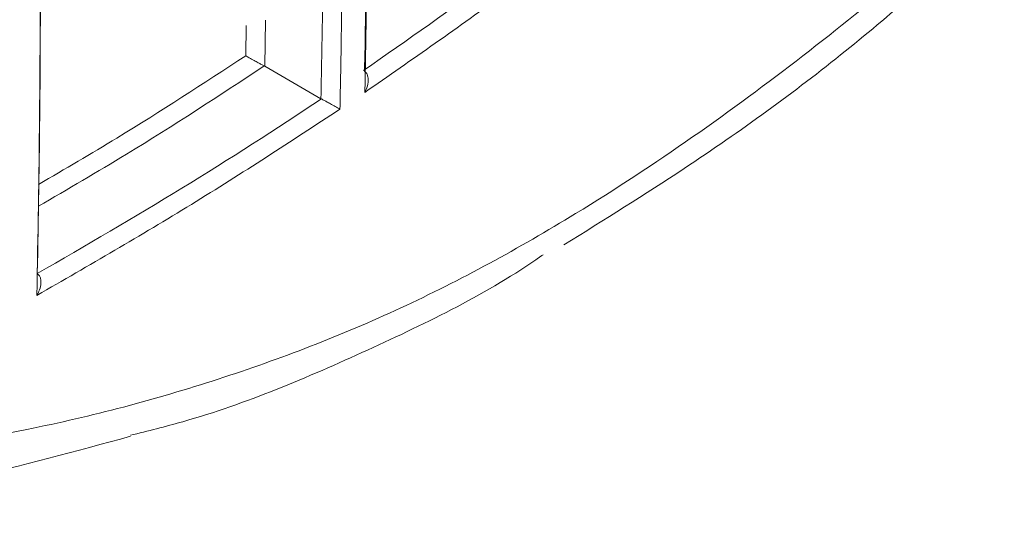
# Model space of a CAD drawing. Units: inches. Extents: x 6 to 198, y 3 to 130.
# Drawn here: x 193 to 194, y 97 to 98 of the extents above; entities that cross this region are included whole.
import ezdxf

# ---------------------------------------------------------------- set-up
doc = ezdxf.new("R2010")
doc.units = ezdxf.units.IN
doc.header["$LTSCALE"] = 12
doc.header["$MEASUREMENT"] = 0

msp = doc.modelspace()

# ---------------------------------------------------------------- linework, layer by layer
at = {"color": 8, "linetype": 'Continuous', "lineweight": 15}
for p, q in [((193.38914, 97.56329), (193.38957, 97.5862)), ((193.38914, 97.56329), (193.38957, 97.5862)), ((193.40412, 97.59003), (193.40346, 97.5554)), ((193.40412, 97.59003), (193.40346, 97.5554))]:
    msp.add_line(p, q, dxfattribs=at)
at = {"color": 7, "linetype": 'Continuous', "lineweight": 15}
for p, q in [((193.40346, 97.5554), (193.40311, 97.55559)), ((193.40346, 97.5554), (193.40311, 97.55559)), ((193.40346, 97.5554), (193.44591, 97.53089)), ((193.44626, 97.5307), (193.44591, 97.53089)), ((193.44626, 97.5307), (193.44591, 97.53089))]:
    msp.add_line(p, q, dxfattribs=at)
for points, knots in [([(193.63699, 98.38815), (193.61349, 98.47519), (193.57825, 98.60574), (193.53174, 98.75131), (193.5173, 98.82453), (193.50287, 98.84591), (193.48903, 98.85168), (193.47293, 98.84879), (193.45645, 98.83807), (193.44352, 98.82368), (193.42709, 98.79862), (193.38657, 98.71236), (193.31182, 98.56701), (193.22253, 98.36463), (193.14122, 98.15985), (193.07229, 97.9551), (193.01838, 97.75292), (192.98116, 97.55601), (192.96317, 97.38943), (192.96255, 97.29237), (192.96231, 97.25487)], [0, 0, 0, 0, 0.149626, 0.224418, 0.250919, 0.261274, 0.271694, 0.281815, 0.291709, 0.301685, 0.307082, 0.328687, 0.414667, 0.502896, 0.591403, 0.679609, 0.767802, 0.856309, 0.944473, 1, 1, 1, 1]), ([(193.63699, 98.38815), (193.61349, 98.47519), (193.57825, 98.60574), (193.53174, 98.75131), (193.5173, 98.82453), (193.50287, 98.84591), (193.48903, 98.85168), (193.47293, 98.84879), (193.45645, 98.83807), (193.44352, 98.82368), (193.42709, 98.79862), (193.38657, 98.71236), (193.31182, 98.56701), (193.22253, 98.36463), (193.14122, 98.15985), (193.07229, 97.9551), (193.01838, 97.75292), (192.98116, 97.55601), (192.96317, 97.38943), (192.96255, 97.29237), (192.96231, 97.25487)], [0, 0, 0, 0, 0.149626, 0.224418, 0.250919, 0.261274, 0.271694, 0.281815, 0.291709, 0.301685, 0.307082, 0.328687, 0.414667, 0.502896, 0.591403, 0.679609, 0.767802, 0.856309, 0.944473, 1, 1, 1, 1]), ([(192.91481, 97.2309), (192.91481, 97.2309), (192.91395, 97.27379), (192.91539, 97.36315), (192.92808, 97.50355), (192.95098, 97.65158), (192.98414, 97.80501), (193.02651, 97.96114), (193.07666, 98.11714), (193.1338, 98.27358), (193.19784, 98.43128), (193.27432, 98.6039), (193.33842, 98.73705), (193.37863, 98.81694), (193.38604, 98.83155), (193.38604, 98.83155)], [0, 0, 0, 0, 0.000001, 0.090829, 0.184199, 0.277572, 0.374052, 0.470537, 0.563929, 0.657324, 0.753468, 0.849613, 0.97242, 0.999999, 1, 1, 1, 1]), ([(192.91481, 97.2309), (192.91481, 97.2309), (192.91395, 97.27379), (192.91539, 97.36315), (192.92808, 97.50355), (192.95098, 97.65158), (192.98414, 97.80501), (193.02651, 97.96114), (193.07666, 98.11714), (193.1338, 98.27358), (193.19784, 98.43128), (193.27432, 98.6039), (193.33842, 98.73705), (193.37863, 98.81694), (193.38604, 98.83155), (193.38604, 98.83155)], [0, 0, 0, 0, 0.000001, 0.090829, 0.184199, 0.277572, 0.374052, 0.470537, 0.563929, 0.657324, 0.753468, 0.849613, 0.97242, 0.999999, 1, 1, 1, 1]), ([(193.47809, 97.55215), (193.51127, 97.57532), (193.57814, 97.62203), (193.6409, 97.67074), (193.67179, 97.6956), (193.67181, 97.69561)], [0, 0, 0, 0, 0.495951, 0.999692, 1, 1, 1, 1]), ([(193.47809, 97.55215), (193.51127, 97.57532), (193.57814, 97.62203), (193.6409, 97.67074), (193.67179, 97.6956), (193.67181, 97.69561)], [0, 0, 0, 0, 0.495951, 0.999692, 1, 1, 1, 1]), ([(192.96231, 97.25487), (192.96707, 97.25455), (193.0042, 97.25213), (193.09394, 97.26071), (193.22496, 97.27839), (193.36908, 97.31681), (193.50751, 97.37003), (193.65741, 97.45203), (193.81425, 97.56296), (193.91245, 97.64649), (193.96169, 97.68838)], [0, 0, 0, 0, 0.012725, 0.099192, 0.230412, 0.362404, 0.493783, 0.626076, 0.812491, 1, 1, 1, 1]), ([(192.96231, 97.25487), (192.96707, 97.25455), (193.0042, 97.25213), (193.09394, 97.26071), (193.22496, 97.27839), (193.36908, 97.31681), (193.50751, 97.37003), (193.65741, 97.45203), (193.81425, 97.56296), (193.91245, 97.64649), (193.96169, 97.68838)], [0, 0, 0, 0, 0.012725, 0.099192, 0.230412, 0.362404, 0.493783, 0.626076, 0.812491, 1, 1, 1, 1]), ([(193.68565, 97.68868), (193.65235, 97.66233), (193.58625, 97.61004), (193.51462, 97.56035), (193.47907, 97.53569)], [0, 0, 0, 0, 0.503747, 1, 1, 1, 1]), ([(193.68565, 97.68868), (193.65235, 97.66233), (193.58625, 97.61004), (193.51462, 97.56035), (193.47907, 97.53569)], [0, 0, 0, 0, 0.503747, 1, 1, 1, 1]), ([(193.62928, 97.42062), (193.65986, 97.43963), (193.73441, 97.48597), (193.84226, 97.56407), (193.91385, 97.62786), (193.94897, 97.65915)], [0, 0, 0, 0, 0.2616581, 0.6378686, 1, 1, 1, 1]), ([(193.62928, 97.42062), (193.65986, 97.43963), (193.73441, 97.48597), (193.84226, 97.56407), (193.91385, 97.62786), (193.94897, 97.65915)], [0, 0, 0, 0, 0.2616581, 0.6378686, 1, 1, 1, 1]), ([(193.23149, 97.38248), (193.23229, 97.42739), (193.23388, 97.51717), (193.23407, 97.6078), (193.23416, 97.65309)], [0, 0, 0, 0, 0.500342, 1, 1, 1, 1]), ([(193.23149, 97.38248), (193.23229, 97.42739), (193.23388, 97.51717), (193.23407, 97.6078), (193.23416, 97.65309)], [0, 0, 0, 0, 0.500342, 1, 1, 1, 1]), ([(193.23437, 97.65305), (193.23424, 97.61054), (193.234, 97.52545), (193.23269, 97.44101), (193.23185, 97.39887), (193.23185, 97.39887)], [0, 0, 0, 0, 0.499632, 0.999997, 1, 1, 1, 1]), ([(193.23437, 97.65305), (193.23424, 97.61054), (193.234, 97.52545), (193.23269, 97.44101), (193.23185, 97.39887), (193.23185, 97.39887)], [0, 0, 0, 0, 0.499632, 0.999997, 1, 1, 1, 1]), ([(193.48005, 97.62415), (193.48005, 97.62414), (193.47988, 97.61209), (193.4795, 97.58792), (193.47906, 97.56378), (193.47882, 97.55167), (193.47882, 97.55166)], [0, 0, 0, 0, 0.000181, 0.49787, 0.999396, 1, 1, 1, 1]), ([(193.48005, 97.62415), (193.48005, 97.62414), (193.47988, 97.61209), (193.4795, 97.58792), (193.47906, 97.56378), (193.47882, 97.55167), (193.47882, 97.55166)], [0, 0, 0, 0, 0.000181, 0.49787, 0.999396, 1, 1, 1, 1]), ([(193.47907, 97.53569), (193.47936, 97.55049), (193.47994, 97.57979), (193.48036, 97.60918), (193.48057, 97.62373)], [0, 0, 0, 0, 0.505064, 1, 1, 1, 1]), ([(193.47907, 97.53569), (193.47936, 97.55049), (193.47994, 97.57979), (193.48036, 97.60918), (193.48057, 97.62373)], [0, 0, 0, 0, 0.505064, 1, 1, 1, 1]), ([(193.4618, 97.61114), (193.46158, 97.59659), (193.46115, 97.56716), (193.46055, 97.53783), (193.46025, 97.52301)], [0, 0, 0, 0, 0.494693, 1, 1, 1, 1]), ([(193.4618, 97.61114), (193.46158, 97.59659), (193.46115, 97.56716), (193.46055, 97.53783), (193.46025, 97.52301)], [0, 0, 0, 0, 0.494693, 1, 1, 1, 1]), ([(193.44591, 97.53089), (193.44615, 97.54302), (193.44663, 97.56716), (193.447, 97.59136), (193.44718, 97.60341)], [0, 0, 0, 0, 0.502225, 1, 1, 1, 1]), ([(193.44591, 97.53089), (193.44615, 97.54302), (193.44663, 97.56716), (193.447, 97.59136), (193.44718, 97.60341)], [0, 0, 0, 0, 0.502225, 1, 1, 1, 1]), ([(193.38914, 97.56329), (193.38916, 97.56328), (193.3899, 97.56285), (193.39174, 97.5618), (193.39501, 97.55997), (193.39826, 97.55819), (193.40098, 97.55672), (193.4024, 97.55597), (193.40311, 97.55559)], [0, 0, 0, 0, 0.00658, 0.256953, 0.527514, 0.722203, 0.860784, 1, 1, 1, 1]), ([(193.38914, 97.56329), (193.38916, 97.56328), (193.3899, 97.56285), (193.39174, 97.5618), (193.39501, 97.55997), (193.39826, 97.55819), (193.40098, 97.55672), (193.4024, 97.55597), (193.40311, 97.55559)], [0, 0, 0, 0, 0.00658, 0.256953, 0.527514, 0.722203, 0.860784, 1, 1, 1, 1]), ([(193.47907, 97.53569), (193.47909, 97.53573), (193.47945, 97.53641), (193.4806, 97.53887), (193.48168, 97.54286), (193.48155, 97.547), (193.48059, 97.54993), (193.47941, 97.55108), (193.47882, 97.55166)], [0, 0, 0, 0, 0.0069603, 0.1292028, 0.4508881, 0.6864268, 0.8426985, 1, 1, 1, 1]), ([(193.47907, 97.53569), (193.47909, 97.53573), (193.47945, 97.53641), (193.4806, 97.53887), (193.48168, 97.54286), (193.48155, 97.547), (193.48059, 97.54993), (193.47941, 97.55108), (193.47882, 97.55166)], [0, 0, 0, 0, 0.0069603, 0.1292028, 0.4508881, 0.6864268, 0.8426985, 1, 1, 1, 1]), ([(193.23176, 97.39893), (193.2685, 97.42025), (193.34212, 97.46296), (193.41195, 97.50786), (193.44626, 97.5307), (193.44626, 97.5307)], [0, 0, 0, 0, 0.499003, 0.999964, 1, 1, 1, 1]), ([(193.23176, 97.39893), (193.2685, 97.42025), (193.34212, 97.46296), (193.41195, 97.50786), (193.44626, 97.5307), (193.44626, 97.5307)], [0, 0, 0, 0, 0.499003, 0.999964, 1, 1, 1, 1]), ([(193.46025, 97.52301), (193.46023, 97.52302), (193.45949, 97.52345), (193.45764, 97.5245), (193.45437, 97.52632), (193.45111, 97.5281), (193.4484, 97.52957), (193.44698, 97.53032), (193.44626, 97.5307)], [0, 0, 0, 0, 0.00658, 0.258796, 0.528284, 0.722591, 0.860977, 1, 1, 1, 1]), ([(193.46025, 97.52301), (193.46023, 97.52302), (193.45949, 97.52345), (193.45764, 97.5245), (193.45437, 97.52632), (193.45111, 97.5281), (193.4484, 97.52957), (193.44698, 97.53032), (193.44626, 97.5307)], [0, 0, 0, 0, 0.00658, 0.258796, 0.528284, 0.722591, 0.860977, 1, 1, 1, 1]), ([(193.46025, 97.52301), (193.42332, 97.49883), (193.3496, 97.45056), (193.27081, 97.40514), (193.23149, 97.38248)], [0, 0, 0, 0, 0.500941, 1, 1, 1, 1]), ([(193.46025, 97.52301), (193.42332, 97.49883), (193.3496, 97.45056), (193.27081, 97.40514), (193.23149, 97.38248)], [0, 0, 0, 0, 0.500941, 1, 1, 1, 1]), ([(193.61361, 97.41322), (193.61304, 97.41282), (193.57292, 97.38446), (193.48043, 97.33974), (193.37742, 97.2956), (193.31529, 97.28022), (193.30205, 97.27694)], [0, 0, 0, 0, 0.006261, 0.441987, 0.881045, 1, 1, 1, 1]), ([(193.61361, 97.41322), (193.61304, 97.41282), (193.57292, 97.38446), (193.48043, 97.33974), (193.37742, 97.2956), (193.31529, 97.28022), (193.30205, 97.27694)], [0, 0, 0, 0, 0.006261, 0.441987, 0.881045, 1, 1, 1, 1]), ([(193.23185, 97.39887), (193.23242, 97.39839), (193.23356, 97.39743), (193.23453, 97.39486), (193.23476, 97.39119), (193.23373, 97.38681), (193.2323, 97.38383), (193.23151, 97.38251), (193.23149, 97.38248)], [0, 0, 0, 0, 0.141108, 0.281531, 0.480651, 0.756674, 0.993373, 1, 1, 1, 1]), ([(193.23185, 97.39887), (193.23242, 97.39839), (193.23356, 97.39743), (193.23453, 97.39486), (193.23476, 97.39119), (193.23373, 97.38681), (193.2323, 97.38383), (193.23151, 97.38251), (193.23149, 97.38248)], [0, 0, 0, 0, 0.141108, 0.281531, 0.480651, 0.756674, 0.993373, 1, 1, 1, 1]), ([(192.5379, 97.27202), (192.55915, 97.26104), (192.59785, 97.24105), (192.65883, 97.22386), (192.711, 97.21529), (192.76672, 97.20994), (192.8281, 97.20792), (192.89718, 97.20914), (192.96977, 97.21339), (193.06521, 97.22381), (193.17863, 97.24249), (193.26102, 97.26496), (193.30223, 97.2762)], [0, 0, 0, 0, 0.096027, 0.174871, 0.238191, 0.286864, 0.368389, 0.45023, 0.542888, 0.671213, 0.835568, 1, 1, 1, 1]), ([(192.5379, 97.27202), (192.55915, 97.26104), (192.59785, 97.24105), (192.65883, 97.22386), (192.711, 97.21529), (192.76672, 97.20994), (192.8281, 97.20792), (192.89718, 97.20914), (192.96977, 97.21339), (193.06521, 97.22381), (193.17863, 97.24249), (193.26102, 97.26496), (193.30223, 97.2762)], [0, 0, 0, 0, 0.096027, 0.174871, 0.238191, 0.286864, 0.368389, 0.45023, 0.542888, 0.671213, 0.835568, 1, 1, 1, 1])]:
    msp.add_open_spline(points, degree=3, knots=knots, dxfattribs=at)
at = {"color": 8, "linetype": 'Continuous', "lineweight": 15}
for points, knots in [([(193.23285, 97.46623), (193.25269, 97.47782), (193.30646, 97.50922), (193.35715, 97.54237), (193.38914, 97.56329)], [0, 0, 0, 0, 0.368821, 1, 1, 1, 1]), ([(193.23285, 97.46623), (193.25269, 97.47782), (193.30646, 97.50922), (193.35715, 97.54237), (193.38914, 97.56329)], [0, 0, 0, 0, 0.368821, 1, 1, 1, 1]), ([(193.40311, 97.55559), (193.3689, 97.53313), (193.31373, 97.49691), (193.25494, 97.46271), (193.23261, 97.44972)], [0, 0, 0, 0, 0.620015, 1, 1, 1, 1]), ([(193.40311, 97.55559), (193.3689, 97.53313), (193.31373, 97.49691), (193.25494, 97.46271), (193.23261, 97.44972)], [0, 0, 0, 0, 0.620015, 1, 1, 1, 1])]:
    msp.add_open_spline(points, degree=3, knots=knots, dxfattribs=at)

doc.saveas('drawing.dxf')
